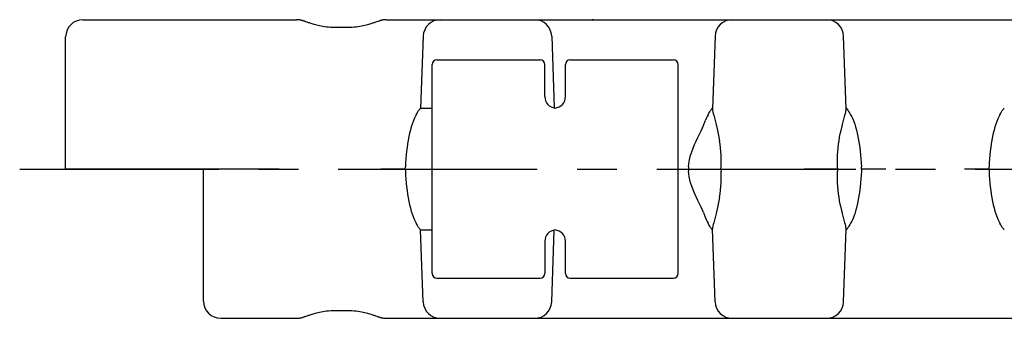
# Model space of a CAD drawing. Extents: x 0 to 420, y 0 to 297.
# Drawn here: x 104 to 147, y 112 to 125 of the extents above; entities that cross this region are included whole.
import ezdxf

# ---------------------------------------------------------------- set-up
doc = ezdxf.new("R2010")
doc.units = 0
doc.header["$LTSCALE"] = 23.1
doc.linetypes.add('CENTER', pattern=[0.6, 0.375, -0.075, 0.075, -0.075])
doc.layers.get('0').update_dxf_attribs({"linetype": 'CONTINUOUS'})
doc.layers.add('02___PRT_ALL_AXES', color=7, linetype='CONTINUOUS')

msp = doc.modelspace()

# ---------------------------------------------------------------- linework, layer by layer
at = {"color": 7, "linetype": 'CONTINUOUS'}
for p, q in [((106.832, 125.471), (116.133, 125.471)), ((116.478, 125.4), (116.442, 125.412)), ((116.653, 125.339), (116.593, 125.36)), ((118.372, 125.131), (117.791, 125.131)), ((120.03, 125.471), (147.883, 125.471)), ((106.082, 118.971), (106.082, 124.721)), ((121.638, 124.748), (121.529, 121.621)), ((127.235, 124.748), (127.344, 121.629)), ((134.338, 124.748), (134.228, 121.587)), ((140.045, 121.587), (139.935, 124.748)), ((122.032, 114.421), (122.032, 123.521)), ((122.232, 123.721), (126.732, 123.721)), ((126.932, 122.121), (126.932, 123.521)), ((127.832, 122.121), (127.832, 123.521)), ((128.032, 123.721), (132.532, 123.721)), ((132.732, 114.421), (132.732, 123.521)), ((121.519, 121.617), (121.526, 121.621)), ((121.529, 121.621), (122.032, 121.621)), ((134.206, 121.604), (134.219, 121.617)), ((134.219, 121.617), (134.226, 121.621)), ((139.915, 121.025), (139.992, 121.317)), ((140.047, 121.621), (140.056, 121.616)), ((146.906, 121.604), (146.919, 121.617)), ((146.919, 121.617), (146.926, 121.621)), ((115.372, 118.971), (106.082, 118.971)), ((112.082, 113.221), (112.082, 118.971)), ((120.862, 118.971), (119.802, 118.971)), ((120.862, 118.971), (120.866, 119.071)), ((120.862, 118.971), (120.866, 118.871)), ((132.732, 118.971), (133.183, 118.971)), ((133.187, 119.071), (133.183, 118.971)), ((133.183, 118.971), (133.187, 118.871)), ((134.598, 118.971), (134.601, 119.071)), ((134.598, 118.971), (134.601, 118.871)), ((134.598, 118.971), (136.06, 118.971)), ((139.676, 118.971), (138.214, 118.971)), ((139.676, 118.971), (139.672, 119.071)), ((139.676, 118.971), (139.672, 118.871)), ((140.711, 118.971), (140.708, 119.071)), ((140.711, 118.971), (140.708, 118.871)), ((141.771, 118.971), (140.711, 118.971)), ((146.262, 118.971), (145.202, 118.971)), ((146.262, 118.971), (146.266, 119.071)), ((146.262, 118.971), (146.266, 118.871)), ((134.359, 116.918), (134.281, 116.625)), ((121.638, 113.195), (121.529, 116.321)), ((121.529, 116.321), (122.032, 116.321)), ((127.235, 113.195), (127.344, 116.314)), ((134.226, 116.321), (134.219, 116.326)), ((134.338, 113.195), (134.228, 116.356)), ((139.935, 113.195), (140.045, 116.356)), ((146.926, 116.321), (146.919, 116.326)), ((126.932, 115.821), (126.932, 114.421)), ((127.832, 114.421), (127.832, 115.821)), ((122.232, 114.221), (126.732, 114.221)), ((128.032, 114.221), (132.532, 114.221)), ((117.791, 112.812), (118.372, 112.812)), ((112.832, 112.471), (116.133, 112.471)), ((119.51, 112.604), (119.57, 112.583)), ((119.685, 112.543), (119.721, 112.531)), ((120.026, 112.471), (147.888, 112.471))]:
    msp.add_line(p, q, dxfattribs=at)
for points in [[(116.442, 125.412), (116.425, 125.418), (116.409, 125.423), (116.392, 125.429), (116.375, 125.434), (116.356, 125.439), (116.337, 125.445), (116.315, 125.45), (116.293, 125.455), (116.269, 125.459), (116.242, 125.464), (116.21, 125.468), (116.173, 125.47), (116.133, 125.471)], [(116.593, 125.36), (116.519, 125.385), (116.478, 125.4)], [(117.791, 125.131), (117.708, 125.132), (117.613, 125.137), (117.52, 125.144), (117.433, 125.153), (117.349, 125.165), (117.271, 125.177), (117.197, 125.191), (117.129, 125.205), (117.065, 125.22), (117.005, 125.235), (116.95, 125.249), (116.898, 125.263), (116.85, 125.277), (116.805, 125.291), (116.762, 125.304), (116.723, 125.316), (116.687, 125.328), (116.653, 125.339)], [(119.571, 125.36), (119.511, 125.339), (119.477, 125.328), (119.44, 125.316), (119.401, 125.304), (119.358, 125.291), (119.313, 125.277), (119.265, 125.263), (119.212, 125.249), (119.157, 125.234), (119.096, 125.219), (119.032, 125.205), (118.962, 125.19), (118.888, 125.177), (118.809, 125.164), (118.725, 125.153), (118.637, 125.143), (118.546, 125.136), (118.451, 125.132), (118.372, 125.131)], [(120.03, 125.471), (119.991, 125.47), (119.958, 125.468), (119.928, 125.465), (119.9, 125.46), (119.874, 125.456), (119.85, 125.45), (119.829, 125.445), (119.809, 125.44), (119.791, 125.434), (119.773, 125.429), (119.756, 125.424), (119.739, 125.418), (119.722, 125.412), (119.705, 125.406), (119.571, 125.36)], [(121.334, 121.336), (121.287, 121.248), (121.242, 121.151), (121.199, 121.043), (121.157, 120.927), (121.118, 120.802), (121.081, 120.669), (121.047, 120.529), (121.015, 120.383), (120.986, 120.231), (120.96, 120.074), (120.936, 119.913), (120.916, 119.749), (120.899, 119.582), (120.884, 119.413), (120.874, 119.242), (120.866, 119.071)], [(121.334, 121.336), (121.374, 121.404), (121.41, 121.463), (121.441, 121.512), (121.467, 121.551), (121.489, 121.582), (121.506, 121.604), (121.519, 121.617)], [(134.034, 121.336), (133.991, 121.256), (133.95, 121.168), (133.91, 121.072)], [(134.034, 121.336), (134.074, 121.404), (134.11, 121.463), (134.141, 121.512), (134.167, 121.551), (134.189, 121.582), (134.206, 121.604)], [(134.228, 121.587), (134.23, 121.555), (134.236, 121.512), (134.247, 121.458), (134.262, 121.393), (134.281, 121.317), (134.359, 121.025)], [(139.992, 121.317), (140.012, 121.393), (140.027, 121.458), (140.038, 121.512), (140.044, 121.555), (140.045, 121.587)], [(140.056, 121.616), (140.072, 121.599), (140.093, 121.57), (140.121, 121.53), (140.154, 121.478), (140.194, 121.413), (140.24, 121.336)], [(140.24, 121.336), (140.286, 121.248), (140.331, 121.151), (140.375, 121.043), (140.416, 120.927), (140.455, 120.802), (140.492, 120.669), (140.527, 120.529), (140.559, 120.383), (140.588, 120.231), (140.614, 120.074), (140.637, 119.913), (140.658, 119.749), (140.675, 119.582), (140.689, 119.413), (140.7, 119.242), (140.708, 119.071)], [(146.734, 121.336), (146.687, 121.248), (146.642, 121.151), (146.599, 121.043), (146.557, 120.927), (146.518, 120.802), (146.481, 120.669), (146.447, 120.529), (146.415, 120.383), (146.386, 120.231), (146.36, 120.074), (146.336, 119.913), (146.316, 119.749), (146.299, 119.582), (146.284, 119.413), (146.274, 119.242), (146.266, 119.071)], [(146.734, 121.336), (146.774, 121.404), (146.81, 121.463), (146.841, 121.512), (146.867, 121.551), (146.889, 121.582), (146.906, 121.604)], [(133.187, 119.071), (133.195, 119.182), (133.211, 119.305), (133.239, 119.437), (133.277, 119.578), (133.326, 119.724), (133.385, 119.876), (133.452, 120.031), (133.523, 120.187), (133.596, 120.341), (133.666, 120.489), (133.731, 120.629), (133.788, 120.757), (133.835, 120.871), (133.91, 121.072)], [(134.359, 121.025), (134.389, 120.907), (134.421, 120.78), (134.452, 120.644), (134.483, 120.502), (134.512, 120.353), (134.538, 120.2)], [(139.735, 120.2), (139.761, 120.353), (139.79, 120.502), (139.821, 120.644), (139.853, 120.78), (139.884, 120.907), (139.915, 121.025)], [(134.601, 119.071), (134.606, 119.238), (134.605, 119.403), (134.601, 119.568), (134.592, 119.73), (134.578, 119.89), (134.56, 120.047), (134.538, 120.2)], [(139.672, 119.071), (139.668, 119.238), (139.668, 119.403), (139.673, 119.568), (139.682, 119.73), (139.695, 119.89), (139.713, 120.047), (139.735, 120.2)], [(120.866, 118.871), (120.874, 118.701), (120.884, 118.53), (120.899, 118.361), (120.916, 118.194), (120.936, 118.03), (120.96, 117.869), (120.986, 117.712), (121.015, 117.56), (121.047, 117.414), (121.081, 117.274), (121.118, 117.141), (121.157, 117.016), (121.199, 116.9), (121.242, 116.792), (121.287, 116.695), (121.334, 116.607)], [(133.835, 117.072), (133.788, 117.186), (133.731, 117.314), (133.666, 117.454), (133.595, 117.602), (133.523, 117.756), (133.451, 117.913), (133.384, 118.069), (133.326, 118.221), (133.277, 118.367), (133.238, 118.507), (133.211, 118.639), (133.195, 118.761), (133.187, 118.871)], [(134.538, 117.743), (134.56, 117.896), (134.578, 118.053), (134.592, 118.213), (134.601, 118.375), (134.605, 118.54), (134.606, 118.705), (134.601, 118.871)], [(139.735, 117.743), (139.713, 117.896), (139.695, 118.053), (139.682, 118.213), (139.673, 118.375), (139.668, 118.54), (139.668, 118.705), (139.672, 118.871)], [(140.708, 118.871), (140.7, 118.701), (140.689, 118.53), (140.675, 118.361), (140.658, 118.194), (140.637, 118.03), (140.614, 117.869), (140.588, 117.712), (140.559, 117.56), (140.527, 117.414), (140.492, 117.274), (140.455, 117.141), (140.416, 117.016), (140.375, 116.9), (140.331, 116.792), (140.286, 116.695), (140.24, 116.607)], [(146.266, 118.871), (146.274, 118.701), (146.284, 118.53), (146.299, 118.361), (146.316, 118.194), (146.336, 118.03), (146.36, 117.869), (146.386, 117.712), (146.415, 117.56), (146.447, 117.414), (146.481, 117.274), (146.518, 117.141), (146.557, 117.016), (146.599, 116.9), (146.642, 116.792), (146.687, 116.695), (146.734, 116.607)], [(134.538, 117.743), (134.512, 117.59), (134.483, 117.441), (134.452, 117.299), (134.421, 117.163), (134.389, 117.036), (134.359, 116.918)], [(139.915, 116.918), (139.884, 117.036), (139.853, 117.163), (139.821, 117.299), (139.79, 117.441), (139.761, 117.59), (139.735, 117.743)], [(133.835, 117.072), (133.91, 116.871), (133.95, 116.775), (133.991, 116.687), (134.034, 116.607)], [(121.526, 116.321), (121.519, 116.326), (121.506, 116.339), (121.489, 116.361), (121.467, 116.392), (121.441, 116.431), (121.41, 116.48), (121.374, 116.539), (121.334, 116.607)], [(134.219, 116.326), (134.206, 116.339), (134.189, 116.361), (134.167, 116.392), (134.141, 116.431), (134.11, 116.48), (134.074, 116.539), (134.034, 116.607)], [(134.281, 116.625), (134.262, 116.55), (134.247, 116.485), (134.236, 116.431), (134.23, 116.388), (134.228, 116.356)], [(140.045, 116.356), (140.044, 116.388), (140.038, 116.431), (140.027, 116.485), (140.012, 116.55), (139.992, 116.625), (139.915, 116.918)], [(140.24, 116.607), (140.199, 116.539), (140.164, 116.48), (140.133, 116.431), (140.106, 116.392), (140.084, 116.361), (140.067, 116.339)], [(146.919, 116.326), (146.906, 116.339), (146.889, 116.361), (146.867, 116.392), (146.841, 116.431), (146.81, 116.48), (146.774, 116.539), (146.734, 116.607)], [(140.067, 116.339), (140.055, 116.326), (140.047, 116.321)], [(116.591, 112.582), (116.651, 112.603), (116.685, 112.614), (116.721, 112.626), (116.76, 112.639), (116.803, 112.652), (116.848, 112.665), (116.896, 112.679), (116.948, 112.693), (117.004, 112.708), (117.063, 112.723), (117.128, 112.737), (117.197, 112.752), (117.271, 112.766), (117.35, 112.778), (117.433, 112.79), (117.522, 112.799), (117.614, 112.806), (117.709, 112.811), (117.791, 112.812)], [(118.372, 112.812), (118.452, 112.811), (118.547, 112.807), (118.639, 112.8), (118.727, 112.79), (118.811, 112.779), (118.89, 112.766), (118.964, 112.752), (119.033, 112.738), (119.097, 112.723), (119.157, 112.709), (119.212, 112.694), (119.264, 112.68), (119.313, 112.666), (119.358, 112.653), (119.4, 112.64), (119.439, 112.627), (119.476, 112.615), (119.51, 112.604)], [(116.133, 112.471), (116.166, 112.472), (116.2, 112.474), (116.232, 112.478), (116.261, 112.482), (116.287, 112.487), (116.311, 112.492), (116.333, 112.497), (116.353, 112.503), (116.372, 112.508), (116.389, 112.513), (116.406, 112.519), (116.423, 112.524), (116.44, 112.53), (116.458, 112.536), (116.591, 112.582)], [(119.57, 112.583), (119.644, 112.558), (119.685, 112.543)], [(119.721, 112.531), (119.738, 112.525), (119.755, 112.52), (119.772, 112.514), (119.789, 112.509), (119.808, 112.504), (119.827, 112.498), (119.849, 112.493), (119.872, 112.488), (119.898, 112.483), (119.926, 112.478), (119.957, 112.475), (119.99, 112.473), (120.026, 112.471)]]:
    msp.add_lwpolyline(points, dxfattribs=at)
for centre, radius, start, end in [((106.832, 124.721), 0.75, 90, 180), ((122.388, 124.721), 0.75, 90, 178), ((126.486, 124.721), 0.75, 2, 90), ((135.088, 124.721), 0.75, 90, 178), ((139.186, 124.721), 0.75, 2, 90), ((122.232, 123.521), 0.2, 90, 180), ((126.732, 123.521), 0.2, 0, 90), ((128.032, 123.521), 0.2, 90, 180), ((132.532, 123.521), 0.2, 0, 90), ((127.432, 122.121), 0.5, 180, 264.2608), ((127.332, 122.121), 0.5, 275.7392, 360), ((127.432, 115.821), 0.5, 95.7392, 180), ((127.332, 115.821), 0.5, 0, 84.2608), ((122.232, 114.421), 0.2, 180, 270), ((126.732, 114.421), 0.2, 270, 360), ((128.032, 114.421), 0.2, 180, 270), ((132.532, 114.421), 0.2, 270, 360), ((112.832, 113.221), 0.75, 180, 270), ((122.388, 113.221), 0.75, 182, 270), ((126.486, 113.221), 0.75, 270, 358), ((135.088, 113.221), 0.75, 182, 270), ((139.186, 113.221), 0.75, 270, 358), ((116.131, 113.221), 0.75, 296.2419, 299.3333)]:
    msp.add_arc(centre, radius, start, end, dxfattribs=at)
at = {"layer": '02___PRT_ALL_AXES', "color": 7, "linetype": 'CONTINUOUS'}
msp.add_line((129.052, 125.471), (129, 125.471), dxfattribs=at)
at = {"layer": '02___PRT_ALL_AXES', "color": 2, "linetype": 'CENTER'}
msp.add_line((104.082, 118.971), (269.132, 118.971), dxfattribs=at)

doc.saveas('drawing.dxf')
